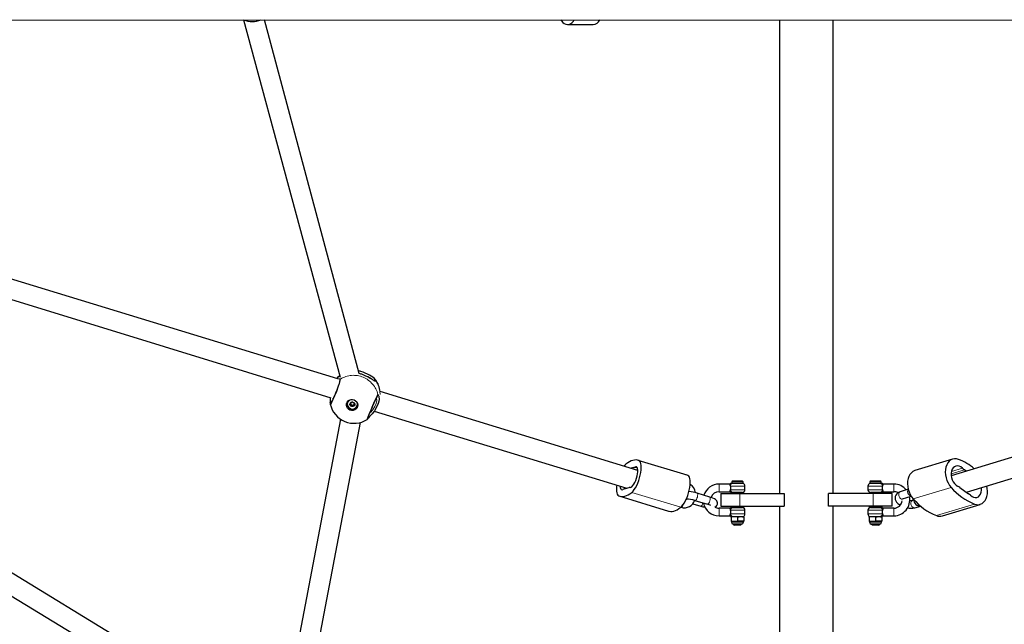
# Model space of a CAD drawing. Units: millimetres. Extents: x 1834 to 19327, y 5064 to 11591.
# Drawn here: x 10350 to 11127, y 7427 to 7904 of the extents above; entities that cross this region are included whole.
import ezdxf

# ---------------------------------------------------------------- set-up
doc = ezdxf.new("R2010")
doc.units = ezdxf.units.MM
doc.header["$LTSCALE"] = 50
doc.linetypes.add('PHANTOM', pattern=[12.7, 6.35, -1.27, 1.27, -1.27, 1.27, -1.27])

msp = doc.modelspace()

# ---------------------------------------------------------------- linework, layer by layer
at = {"color": 7, "linetype": 'Continuous', "lineweight": 25}
for p, q in [((9532.74, 7903.84), (12408.74, 7903.36)), ((10526.67, 7903.68), (10602.89, 7621.87)), ((10617.97, 7624.75), (10543.25, 7903.68)), ((10782.25, 7900.03), (10802.44, 7900.03)), ((10949.59, 7903.61), (10949.59, 7530)), ((10991.89, 7530), (10991.89, 7903.6)), ((10601.16, 7620.56), (10275.75, 7719.93)), ((10269.04, 7705.96), (10595.59, 7605.54)), ((10837.66, 7548.35), (10634.33, 7610.44)), ((10608.77, 7602.01), (10608.71, 7601.83)), ((10611, 7600.37), (10611.24, 7601.06)), ((10611.09, 7601.04), (10611.3, 7601.69)), ((10613.94, 7600.12), (10613.88, 7599.95)), ((10614.13, 7601.16), (10613.98, 7600.71)), ((10616.32, 7599.36), (10616.38, 7599.54)), ((10632.91, 7601.05), (10633.1, 7601.64)), ((11261.04, 7597.89), (11084.97, 7544.12)), ((10629.73, 7595.11), (10828.98, 7534.27)), ((10603.12, 7588.73), (10555.43, 7338.23)), ((10573.07, 7345.32), (10618.91, 7586.13)), ((11096.99, 7531.07), (11267.89, 7583.25)), ((10834.36, 7550.54), (10832.32, 7549.98)), ((10876.64, 7544.45), (10838.01, 7556.25)), ((11086.06, 7557.26), (11056.23, 7548.15)), ((10877.23, 7544.24), (10876.64, 7544.45)), ((11096.84, 7547.75), (11095.3, 7548.85)), ((10826.94, 7533.71), (10830.79, 7534.76)), ((10910.24, 7537.5), (10901.74, 7537.5)), ((10911.83, 7538), (10911.57, 7538)), ((10912.34, 7540), (10911.74, 7539.4)), ((10911.74, 7539.4), (10911.74, 7538)), ((10920.74, 7539.4), (10911.74, 7539.4)), ((10920.74, 7538), (10911.74, 7538)), ((10912.34, 7540), (10920.14, 7540)), ((10920.74, 7539.4), (10920.14, 7540)), ((10920.74, 7538), (10920.74, 7539.4)), ((10922.24, 7533), (10922.24, 7536)), ((11019.24, 7536), (11019.24, 7533)), ((11021.34, 7540), (11020.74, 7539.4)), ((11020.74, 7539.4), (11020.74, 7538)), ((11029.74, 7539.4), (11020.74, 7539.4)), ((11029.74, 7538), (11020.74, 7538)), ((11021.34, 7540), (11029.14, 7540)), ((11029.74, 7539.4), (11029.14, 7540)), ((11029.74, 7538), (11029.74, 7539.4)), ((11039.74, 7537.5), (11031.23, 7537.5)), ((11091.63, 7534.89), (11098.53, 7529.96)), ((10555.43, 7338.23), (10236.23, 7533.16)), ((10822.7, 7528.21), (10861.93, 7516.2)), ((10894.4, 7527.34), (10884.51, 7530.36)), ((10901.74, 7531.5), (10910.26, 7531.5)), ((10903.24, 7530), (10903.24, 7520)), ((10903.24, 7530), (10918.24, 7530)), ((10910.84, 7530.5), (10910.84, 7530.5)), ((10910.84, 7530.5), (10921.64, 7530.5)), ((10910.84, 7530.5), (10920.7, 7530.5)), ((10912.64, 7531), (10911.57, 7531)), ((10920.24, 7531), (10912.64, 7531)), ((10913.24, 7531), (10913.24, 7530.5)), ((10918.24, 7530), (10953.24, 7530)), ((10919.24, 7530.5), (10919.24, 7531)), ((10920.7, 7530.5), (10921.64, 7530.5)), ((10921.64, 7530.5), (10921.64, 7530.5)), ((10953.24, 7530), (10953.24, 7520)), ((10988.24, 7520), (10988.24, 7530)), ((11023.24, 7530), (10988.24, 7530)), ((11019.84, 7530.5), (11019.84, 7530.5)), ((11019.84, 7530.5), (11030.64, 7530.5)), ((11019.84, 7530.5), (11020.78, 7530.5)), ((11020.78, 7530.5), (11030.64, 7530.5)), ((11028.85, 7531), (11021.24, 7531)), ((11022.24, 7531), (11022.24, 7530.5)), ((11038.24, 7530), (11023.24, 7530)), ((11028.24, 7530.5), (11028.24, 7531)), ((11029.92, 7531), (11028.85, 7531)), ((11029.92, 7531), (11029.92, 7531)), ((11030.64, 7530.5), (11030.64, 7530.5)), ((11031.23, 7531.5), (11039.74, 7531.5)), ((11038.24, 7520), (11038.24, 7530)), ((11051.03, 7533.42), (11044.76, 7531.51)), ((11046.52, 7525.77), (11053.27, 7528.11)), ((10227.45, 7519.78), (10547.4, 7325.52)), ((10871.57, 7519.21), (10871.84, 7519.26)), ((10881.12, 7522.03), (10887.3, 7520.15)), ((10882.76, 7524.63), (10892.65, 7521.61)), ((10903.24, 7520), (10918.24, 7520)), ((10910.84, 7519.5), (10910.84, 7519.5)), ((10921.64, 7519.5), (10910.84, 7519.5)), ((10920.7, 7519.5), (10910.84, 7519.5)), ((10913.24, 7519.5), (10913.24, 7519)), ((10918.24, 7520), (10953.24, 7520)), ((10919.24, 7519), (10919.24, 7519.5)), ((10921.64, 7519.5), (10920.7, 7519.5)), ((10921.64, 7519.5), (10921.64, 7519.5)), ((10949.59, 7520), (10949.59, 7130)), ((11023.24, 7520), (10988.24, 7520)), ((10991.89, 7130), (10991.89, 7520)), ((11019.84, 7519.5), (11019.84, 7519.5)), ((11030.64, 7519.5), (11019.84, 7519.5)), ((11020.78, 7519.5), (11019.84, 7519.5)), ((11030.64, 7519.5), (11020.78, 7519.5)), ((11022.24, 7519.5), (11022.24, 7519)), ((11038.24, 7520), (11023.24, 7520)), ((11028.24, 7519), (11028.24, 7519.5)), ((11030.64, 7519.5), (11030.64, 7519.5)), ((11043.62, 7521.64), (11044.42, 7521.06)), ((11055.31, 7525.48), (11054.35, 7524.66)), ((11056.11, 7518.92), (11060.97, 7520.05)), ((11077.95, 7512.45), (11107.78, 7521.55)), ((10910.26, 7518.5), (10901.74, 7518.5)), ((10901.74, 7512.5), (10910.24, 7512.5)), ((10911.54, 7512), (10911.23, 7511.82)), ((10911.24, 7511.38), (10911.23, 7511.82)), ((10911.24, 7511.38), (10911.24, 7508.62)), ((10911.54, 7512), (10913.89, 7512)), ((10911.57, 7519), (10911.57, 7519)), ((10911.57, 7519), (10912.64, 7519)), ((10912.64, 7519), (10920.24, 7519)), ((10913.89, 7512), (10920.94, 7512)), ((10916.24, 7511.38), (10916.24, 7508.62)), ((10921.26, 7511.82), (10920.94, 7512)), ((10921.24, 7511.38), (10921.26, 7511.82)), ((10921.24, 7511.38), (10921.24, 7508.62)), ((10922.24, 7514), (10922.24, 7517)), ((11019.24, 7517), (11019.24, 7514)), ((11020.54, 7512), (11020.23, 7511.82)), ((11020.24, 7511.38), (11020.23, 7511.82)), ((11020.24, 7511.38), (11020.24, 7508.62)), ((11020.54, 7512), (11029.94, 7512)), ((11021.24, 7519), (11028.85, 7519)), ((11025.24, 7511.38), (11025.24, 7508.62)), ((11028.85, 7519), (11029.92, 7519)), ((11030.26, 7511.82), (11029.94, 7512)), ((11030.24, 7511.38), (11030.26, 7511.82)), ((11030.24, 7511.38), (11030.24, 7508.62)), ((11039.74, 7518.5), (11031.23, 7518.5)), ((11031.24, 7512.5), (11039.74, 7512.5)), ((10911.24, 7508.62), (10911.23, 7508.19)), ((10911.23, 7508.19), (10911.54, 7508)), ((10911.54, 7508), (10911.54, 7507.36)), ((10920.94, 7508), (10911.54, 7508)), ((10912.9, 7506), (10913.24, 7505.6)), ((10919.58, 7506), (10912.9, 7506)), ((10913.24, 7505.6), (10913.84, 7505)), ((10913.24, 7505.6), (10919.24, 7505.6)), ((10918.64, 7505), (10913.84, 7505)), ((10918.64, 7505), (10919.24, 7505.6)), ((10919.24, 7505.6), (10919.58, 7506)), ((10920.94, 7508), (10921.26, 7508.19)), ((10920.94, 7507.36), (10920.94, 7508)), ((10921.24, 7508.62), (10921.26, 7508.19)), ((11020.24, 7508.62), (11020.23, 7508.19)), ((11020.23, 7508.19), (11020.54, 7508)), ((11020.54, 7508), (11020.54, 7507.36)), ((11022.89, 7508), (11020.54, 7508)), ((11021.9, 7506), (11022.24, 7505.6)), ((11023.57, 7506), (11021.9, 7506)), ((11022.24, 7505.6), (11022.84, 7505)), ((11022.24, 7505.6), (11028.24, 7505.6)), ((11027.64, 7505), (11022.84, 7505)), ((11029.94, 7508), (11022.89, 7508)), ((11028.58, 7506), (11023.57, 7506)), ((11027.64, 7505), (11028.24, 7505.6)), ((11028.24, 7505.6), (11028.58, 7506)), ((11029.94, 7508), (11030.26, 7508.19)), ((11029.94, 7507.36), (11029.94, 7508)), ((11030.24, 7508.62), (11030.26, 7508.19))]:
    msp.add_line(p, q, dxfattribs=at)
at = {"color": 8, "linetype": 'PHANTOM', "lineweight": 18}
for p, q in [((10597.06, 7605.25), (10597.1, 7604.36)), ((10611.25, 7601.14), (10611, 7600.37)), ((10611.29, 7601.66), (10611.06, 7601.23)), ((10611.4, 7600.45), (10611.15, 7599.68)), ((10611.58, 7600.38), (10611.33, 7599.6)), ((10612.14, 7599.96), (10611.89, 7599.18)), ((10612.26, 7599.81), (10612.01, 7599.03)), ((10612.83, 7599.72), (10612.58, 7598.95)), ((10612.98, 7599.84), (10612.73, 7599.06)), ((10613.62, 7600.09), (10613.37, 7599.31)), ((10613.82, 7600.11), (10613.57, 7599.33)), ((10613.94, 7600.12), (10613.88, 7599.96)), ((10614.13, 7601.16), (10614.05, 7600.8)), ((10834.36, 7550.54), (10837.23, 7550.36)), ((10835.3, 7550.94), (10837.23, 7550.36)), ((10838.6, 7556.04), (10877.23, 7544.24)), ((11093.71, 7550.16), (11085.14, 7547.54)), ((11095.3, 7548.85), (11084.91, 7545.68)), ((10901.74, 7531.5), (10901.74, 7537.5)), ((10922.24, 7536), (10910.84, 7536)), ((11030.65, 7536), (11019.24, 7536)), ((11039.74, 7537.5), (11039.74, 7534.5)), ((11084.83, 7534.89), (11055, 7525.78)), ((10832.94, 7531.01), (10871.57, 7519.21)), ((10910.84, 7533), (10922.24, 7533)), ((10918.24, 7530), (10918.24, 7520)), ((11019.24, 7533), (11030.65, 7533)), ((11023.24, 7520), (11023.24, 7530)), ((11039.74, 7534.5), (11039.74, 7531.5)), ((10882.99, 7524.63), (10882.76, 7524.63)), ((10892.88, 7521.61), (10892.65, 7521.61)), ((11103.18, 7521.78), (11073.35, 7512.67)), ((10901.74, 7518.5), (10901.74, 7512.5)), ((10922.24, 7517), (10910.84, 7517)), ((10910.84, 7514), (10922.24, 7514)), ((11030.65, 7517), (11019.24, 7517)), ((11019.24, 7514), (11030.65, 7514)), ((11039.74, 7515.5), (11039.74, 7518.5)), ((11039.74, 7512.5), (11039.74, 7515.5)), ((10911.54, 7507.36), (10920.94, 7507.36)), ((11020.54, 7507.36), (11022.89, 7507.36)), ((11022.89, 7507.36), (11029.94, 7507.36))]:
    msp.add_line(p, q, dxfattribs=at)
at = {"color": 7, "linetype": 'Continuous', "lineweight": 25, "flags": 128}
for points in [[(10777.05, 7903.64), (10777.47, 7902.99), (10778.52, 7901.74), (10779.67, 7900.82), (10780.89, 7900.24), (10782.15, 7900.03), (10783.41, 7900.19), (10784.64, 7900.71), (10785.8, 7901.58), (10786.87, 7902.78), (10787.45, 7903.63)], [(10602.58, 7623.02), (10600.77, 7621.5), (10600.22, 7620.85)], [(10630.84, 7619.87), (10629.79, 7620.96), (10628.65, 7621.83), (10627.35, 7622.68), (10625.89, 7623.5), (10624.32, 7624.3), (10622.67, 7625.06), (10620.98, 7625.76), (10619.3, 7626.37), (10618.14, 7626.74)], [(10629.45, 7619.35), (10629.59, 7619.25), (10629.38, 7619.34), (10628.97, 7619.55), (10628.28, 7619.95), (10627.32, 7620.53), (10626.1, 7621.24), (10624.69, 7622.01), (10623.14, 7622.78), (10621.56, 7623.48), (10620.46, 7623.9)], [(10602.51, 7619.1), (10602.5, 7619.03), (10602.46, 7618.73), (10602.33, 7618.15), (10602.09, 7617.26), (10601.75, 7616.12), (10601.31, 7614.78), (10600.79, 7613.28), (10600.2, 7611.69), (10599.57, 7610.06), (10598.92, 7608.46), (10598.27, 7606.91), (10597.64, 7605.49), (10597.05, 7604.25), (10596.53, 7603.22), (10596.11, 7602.46), (10595.85, 7602.06), (10595.75, 7601.93), (10595.76, 7601.94)], [(10595.1, 7601.99), (10595.17, 7602.98), (10595.17, 7605.58), (10595.18, 7605.66)], [(10625.02, 7589.54), (10624.78, 7589.62), (10624.83, 7589.8), (10624.97, 7590.25), (10625.23, 7590.99), (10625.62, 7592.01), (10626.1, 7593.24), (10626.68, 7594.65), (10627.31, 7596.17), (10628, 7597.77), (10628.7, 7599.38), (10629.4, 7600.95), (10630.08, 7602.44), (10630.71, 7603.8), (10631.28, 7604.98), (10631.76, 7605.93), (10632.12, 7606.62), (10632.32, 7606.96), (10632.37, 7607.03), (10632.37, 7607.03)], [(10633.43, 7606.91), (10633.48, 7606.74), (10633.59, 7604.35), (10633.37, 7602.82), (10632.95, 7601.17), (10631.66, 7598.12), (10629.99, 7595.43), (10628.02, 7592.96), (10625.97, 7590.74), (10625.03, 7589.54)], [(10595.08, 7601.76), (10595.02, 7601.19), (10595.05, 7600.64)], [(10595.1, 7601.99), (10595.08, 7601.77), (10595.08, 7601.76)], [(10613.97, 7603.87), (10615.07, 7603.23), (10615.95, 7602.31), (10616.53, 7601.19), (10616.76, 7599.97), (10616.64, 7598.74), (10616.16, 7597.61), (10615.37, 7596.66), (10614.32, 7595.97), (10613.12, 7595.59), (10611.84, 7595.57), (10610.6, 7595.89), (10609.5, 7596.54), (10608.62, 7597.45), (10608.04, 7598.57), (10607.8, 7599.79), (10607.93, 7601.02), (10608.41, 7602.15), (10609.2, 7603.11), (10610.25, 7603.8), (10611.45, 7604.17), (10612.73, 7604.2), (10613.97, 7603.87)], [(10608.77, 7602.01), (10609.22, 7602.94), (10610.13, 7603.74)], [(10611.34, 7599.06), (10610.85, 7599.61), (10610.61, 7600.29), (10610.65, 7601), (10610.97, 7601.64), (10611.53, 7602.1), (10612.22, 7602.32), (10612.96, 7602.27), (10613.63, 7601.94), (10614.12, 7601.39), (10614.36, 7600.71), (10614.32, 7600), (10614, 7599.36), (10613.44, 7598.9), (10612.75, 7598.68), (10612.01, 7598.73), (10611.34, 7599.06)], [(10613.82, 7600.11), (10613.91, 7600.08), (10613.94, 7600.12)], [(10616.3, 7601.73), (10616.53, 7600.21), (10616.38, 7599.54)], [(10828.36, 7553.25), (10827.4, 7552.33), (10826.83, 7551.66)], [(10838.6, 7556.04), (10837.49, 7556.39), (10836.33, 7556.53), (10835.11, 7556.48), (10833.84, 7556.23), (10832.52, 7555.77), (10831.17, 7555.12), (10829.78, 7554.28), (10828.36, 7553.25)], [(10831.67, 7534.85), (10832.35, 7534.98), (10833.1, 7535.48), (10833.89, 7536.32), (10834.68, 7537.47), (10835.44, 7538.87), (10836.13, 7540.46), (10836.72, 7542.16), (10837.19, 7543.91), (10837.5, 7545.61), (10837.66, 7547.2), (10837.64, 7548.6), (10837.46, 7549.74), (10837.11, 7550.57), (10836.62, 7551.07), (10836.01, 7551.19), (10835.3, 7550.94)], [(10832.94, 7531.01), (10833.91, 7531.92), (10834.89, 7533.13), (10835.86, 7534.63), (10836.79, 7536.35), (10837.66, 7538.27), (10838.44, 7540.31), (10839.12, 7542.44), (10839.67, 7544.59), (10840.08, 7546.69), (10840.34, 7548.71), (10840.44, 7550.57), (10840.38, 7552.22), (10840.15, 7553.64), (10839.77, 7554.76), (10839.25, 7555.57), (10838.6, 7556.04)], [(11090.66, 7557.04), (11089.05, 7557.46), (11087.47, 7557.53), (11085.95, 7557.23), (11084.55, 7556.58), (11083.3, 7555.6), (11082.23, 7554.31), (11081.37, 7552.75), (11080.75, 7550.96), (11080.38, 7548.98), (11080.28, 7546.89), (11080.44, 7544.72), (11080.86, 7542.54), (11081.53, 7540.41), (11082.43, 7538.39), (11083.54, 7536.53), (11084.83, 7534.89)], [(11093.71, 7550.16), (11092.48, 7551.09), (11091.19, 7551.69), (11089.89, 7551.92), (11088.63, 7551.77), (11087.49, 7551.25), (11086.51, 7550.38), (11085.74, 7549.21), (11085.2, 7547.78), (11084.93, 7546.16), (11084.94, 7544.42), (11085.23, 7542.65), (11085.78, 7540.92), (11086.57, 7539.31), (11087.56, 7537.9), (11088.71, 7536.75), (11089.97, 7535.92)], [(10871.57, 7519.21), (10872.54, 7520.12), (10873.52, 7521.34), (10874.49, 7522.83), (10875.42, 7524.56), (10876.29, 7526.47), (10877.08, 7528.52), (10877.75, 7530.64), (10878.31, 7532.79), (10878.72, 7534.9), (10878.97, 7536.91), (10879.07, 7538.77), (10879.01, 7540.43), (10878.78, 7541.84), (10878.41, 7542.96), (10877.88, 7543.77), (10877.23, 7544.24)], [(11056.23, 7548.15), (11056.13, 7548.12), (11054.72, 7547.47), (11053.47, 7546.49), (11052.4, 7545.2), (11051.54, 7543.64), (11050.92, 7541.85), (11050.55, 7539.88), (11050.45, 7537.78), (11050.61, 7535.61), (11051.03, 7533.43), (11051.7, 7531.3), (11052.6, 7529.28), (11053.71, 7527.42), (11055, 7525.78)], [(10821.09, 7536.68), (10820.96, 7535.54), (10820.86, 7533.68), (10820.93, 7532.03), (10821.15, 7530.62), (10821.53, 7529.49), (10822.05, 7528.68), (10822.7, 7528.21)], [(10823.65, 7535.9), (10823.66, 7535.66), (10823.85, 7534.51), (10824.19, 7533.68), (10824.68, 7533.19), (10825.29, 7533.06), (10826, 7533.31)], [(11031.23, 7537.5), (11031.24, 7537.5), (11031.15, 7537.31), (11030.95, 7536.86), (11030.69, 7536.14), (11030.65, 7536)], [(11100.12, 7528.66), (11101.35, 7527.72), (11102.64, 7527.12), (11103.95, 7526.89), (11105.2, 7527.04), (11106.34, 7527.56), (11107.32, 7528.43), (11108.1, 7529.61), (11108.63, 7531.04), (11108.9, 7532.66), (11108.89, 7534.4), (11108.86, 7534.69)], [(11103.18, 7521.78), (11104.78, 7521.35), (11106.36, 7521.29), (11107.88, 7521.59), (11109.28, 7522.23), (11110.53, 7523.21), (11111.6, 7524.5), (11112.46, 7526.07), (11113.08, 7527.86), (11113.45, 7529.83), (11113.56, 7531.93), (11113.4, 7534.1), (11113.05, 7535.97)], [(10822.7, 7528.21), (10823.81, 7527.87), (10824.97, 7527.72), (10826.19, 7527.77), (10827.46, 7528.03), (10828.78, 7528.48), (10830.13, 7529.13), (10831.52, 7529.97), (10832.94, 7531.01)], [(10898.62, 7519.3), (10898.84, 7519.46), (10899.53, 7519.98), (10900.1, 7520.71), (10900.45, 7521.61), (10900.52, 7522.62), (10900.33, 7523.48), (10899.98, 7524.19), (10899.52, 7524.78), (10898.94, 7525.29), (10898.15, 7525.82), (10896.85, 7526.46), (10895.6, 7526.95), (10894.4, 7527.34)], [(10910.26, 7531.5), (10910.26, 7531.53), (10910.38, 7531.79), (10910.6, 7532.31), (10910.84, 7533)], [(11044.76, 7531.51), (11043.95, 7531.21), (11042.81, 7530.58), (11041.91, 7529.79), (11041.24, 7528.85), (11040.83, 7527.79), (11040.69, 7526.59), (11040.84, 7525.45), (11041.24, 7524.37), (11041.88, 7523.33), (11042.8, 7522.32), (11043.62, 7521.64)], [(10861.93, 7516.2), (10862.44, 7516.07), (10863.61, 7515.92), (10864.83, 7515.98), (10866.1, 7516.23), (10867.41, 7516.68), (10868.77, 7517.33), (10870.15, 7518.17), (10871.57, 7519.21)], [(10875.78, 7525.74), (10876.08, 7525.41), (10875.68, 7525.21)], [(11046.52, 7525.77), (11046.36, 7525.72), (11046.52, 7525.77)], [(10910.26, 7518.5), (10910.25, 7518.49), (10910.36, 7518.26), (10910.57, 7517.78), (10910.83, 7517.02), (10910.84, 7517)], [(10916.24, 7511.38), (10918.92, 7511.83), (10921.24, 7511.38)], [(11025.24, 7511.38), (11027.92, 7511.83), (11030.24, 7511.38)], [(10921.24, 7508.62), (10918.57, 7508.18), (10916.24, 7508.62)], [(11030.24, 7508.62), (11027.57, 7508.18), (11025.24, 7508.62)]]:
    msp.add_lwpolyline(points, dxfattribs=at)
at = {"color": 8, "linetype": 'PHANTOM', "lineweight": 18, "flags": 128}
for points in [[(10603.17, 7620.39), (10602.99, 7619.12), (10602.36, 7616.87), (10601.37, 7613.91), (10600.13, 7610.57), (10598.77, 7607.22), (10597.45, 7604.25), (10596.32, 7601.99), (10595.5, 7600.68), (10595.08, 7600.48), (10595.05, 7600.6)], [(10600.22, 7620.85), (10601.83, 7622.37), (10602.58, 7623.02)], [(10601.16, 7620.56), (10602.36, 7620.57), (10603.12, 7620.52), (10603.17, 7620.39)], [(10631.1, 7618.7), (10630.31, 7618.67), (10628.86, 7619.47), (10626.52, 7620.92), (10625.04, 7621.76), (10623.35, 7622.62), (10620.16, 7623.96), (10617.97, 7624.75)], [(10630.84, 7619.87), (10631.15, 7619.35), (10631.1, 7618.7)], [(10624.17, 7588.46), (10624.11, 7588.42), (10624.18, 7588.94), (10624.72, 7590.53), (10625.68, 7593), (10626.95, 7596.07), (10628.38, 7599.39), (10629.82, 7602.6), (10631.11, 7605.34), (10632.09, 7607.29), (10632.61, 7608.19)], [(10626.28, 7593.69), (10627.25, 7594.63), (10628.92, 7596.55), (10630.3, 7598.65), (10631.31, 7601.04), (10631.71, 7603.54), (10631.49, 7605.4)], [(10632.61, 7608.19), (10633.06, 7608), (10633.43, 7606.91)], [(10884.51, 7530.36), (10884.64, 7530.3), (10884.87, 7529.89), (10884.95, 7529.2), (10884.88, 7528.3), (10884.65, 7527.3), (10884.3, 7526.33), (10883.88, 7525.5), (10883.42, 7524.91), (10882.99, 7524.63)], [(10894.4, 7527.34), (10894.53, 7527.28), (10894.76, 7526.87), (10894.84, 7526.18), (10894.77, 7525.28), (10894.54, 7524.28), (10894.2, 7523.31), (10893.77, 7522.48), (10893.31, 7521.89), (10892.88, 7521.61)], [(11046.52, 7525.77), (11046.45, 7525.75), (11045.72, 7525.75), (11044.97, 7526.1), (11044.31, 7526.76), (11043.81, 7527.64), (11043.53, 7528.64), (11043.5, 7529.65), (11043.73, 7530.53), (11044.19, 7531.18), (11044.76, 7531.51)], [(10873.55, 7521.39), (10873.18, 7520.52), (10872.73, 7519.8), (10872.28, 7519.36), (10871.88, 7519.25), (10871.84, 7519.26)], [(10887.3, 7520.15), (10887.53, 7520.15), (10887.96, 7520.43), (10888.41, 7521.02), (10888.84, 7521.85), (10889.48, 7522.57)], [(11044.8, 7520.92), (11044.79, 7520.92), (11044.42, 7521.06)], [(11054.35, 7524.66), (11053.78, 7524.33), (11053.32, 7523.68), (11053.09, 7522.79), (11053.12, 7521.79), (11053.4, 7520.79), (11053.9, 7519.91), (11054.56, 7519.25), (11055.31, 7518.9), (11056.04, 7518.9), (11056.11, 7518.92)]]:
    msp.add_lwpolyline(points, dxfattribs=at)
at = {"color": 7, "linetype": 'Continuous', "lineweight": 25}
for centre, radius, start, end in [((10533.53, 7921.67), 19.25, 249.1366, 290.8443), ((10801.7, 7906.66), 6.67, 276.40266, 333.01746), ((10610.6, 7599.13), 26.66, 68.30153, 73.9547), ((10615.16, 7608.71), 19.25, 5.15639, 35.44914), ((10613.86, 7604.71), 19.25, 192.31763, 247.49014), ((10612.95, 7600.55), 4.43, 163.13998, 241.69713), ((10612.32, 7600.65), 3.79, 125.38606, 234.38878), ((10612.58, 7600.58), 3.89, 230.73968, 17.12187), ((10611.11, 7599.97), 0.293, 128.15564, 278.58684), ((10612.15, 7600.9), 4.44, 252.92961, 339.63986), ((10610.81, 7600.35), 0.187, 306.1078, 6.62278), ((10612.39, 7600.53), 1.4, 158.69769, 186.66508), ((10611.28, 7601.4), 0.288, 65.2454, 217.92292), ((10611.16, 7600.64), 0.308, 239.78054, 323.05553), ((10610.91, 7601.11), 0.19, 339.02406, 38.72872), ((10611.17, 7599.47), 0.207, 39.955, 96.34598), ((10612.64, 7601.31), 1.4, 165.48985, 186.64582), ((10611.07, 7601.12), 0.186, 341.98043, 6.66437), ((10612.51, 7600.59), 1.54, 219.86246, 246.08092), ((10611.48, 7601.85), 0.203, 247.22519, 304.28482), ((10611.42, 7600.25), 0.207, 39.955, 96.34598), ((10612.76, 7601.36), 1.54, 219.86246, 246.08092), ((10612.44, 7600.46), 1.49, 97.80245, 124.62115), ((10611.81, 7599), 0.2, 8.74315, 66.45736), ((10612.3, 7599.08), 0.302, 188.68121, 335.13634), ((10612.06, 7599.78), 0.2, 8.74315, 66.45736), ((10612.22, 7602.13), 0.193, 277.38629, 336.57683), ((10612.56, 7599.85), 0.302, 188.68121, 335.13634), ((10612.67, 7601.92), 0.302, 8.68121, 155.13634), ((10612.75, 7598.87), 0.193, 97.38629, 156.57683), ((10612.53, 7600.54), 1.49, 277.80245, 304.62115), ((10613.01, 7599.65), 0.193, 97.38629, 156.57683), ((10613.16, 7602), 0.2, 188.74315, 246.45736), ((10612.78, 7601.31), 1.49, 277.80245, 304.62115), ((10612.46, 7600.41), 1.54, 39.86246, 66.08092), ((10613.49, 7599.15), 0.203, 67.22519, 124.28482), ((10613.69, 7599.6), 0.288, 245.2454, 37.92292), ((10613.74, 7599.92), 0.203, 67.22519, 124.28482), ((10613.8, 7601.53), 0.207, 219.955, 276.34598), ((10613.86, 7601.03), 0.293, 308.15564, 98.58684), ((10614.06, 7599.89), 0.19, 159.02406, 218.72872), ((10612.58, 7600.47), 1.4, 338.69769, 6.66508), ((10614.16, 7600.65), 0.187, 126.1078, 186.62278), ((10622.32, 7590.79), 2.98, 308.47162, 335.1355), ((10627.56, 7588.02), 2.95, 138.61368, 149.03945), ((10613.86, 7604.71), 19.25, 247.49014, 302.38945), ((10833.26, 7554.38), 4, 285.94119, 300.71349), ((11074.88, 7516.32), 43.67, 49.76961, 68.82405), ((11104.56, 7561.77), 15.89, 226.94775, 234.36372), ((10831.48, 7532.37), 2.49, 85.65036, 105.92265), ((10874.32, 7529.48), 9.06, 7.75745, 59.24042), ((10901.74, 7525), 12.5, 90, 162.59159), ((10911.57, 7536), 2, 89.99996, 131.48028), ((10902.73, 7533.67), 8.44, 16.05279, 26.83896), ((10905.55, 7534.5), 5.49, 344.15322, 15.84678), ((10920.25, 7536.07), 2, 358.18771, 75.55209), ((11021.24, 7536.07), 2, 104.44791, 181.81229), ((11029.91, 7536), 2, 48.58882, 89.65741), ((11035.91, 7534.5), 5.47, 164.0741, 195.9259), ((11039.74, 7525), 12.5, 39.34454, 90), ((11120.81, 7565.86), 47.48, 220.72259, 248.19268), ((11083.69, 7523.83), 13.62, 54.35064, 62.57151), ((10828.04, 7529.87), 4, 105.94119, 120.71349), ((10874.78, 7498.89), 32.95, 72.81783, 84.38411), ((10901.74, 7525), 6.5, 90, 162.516), ((10911.59, 7533), 2, 228.5863, 269.44452), ((10920.24, 7533), 2, 270, 0), ((11021.24, 7533), 2, 180, 270), ((11029.92, 7533), 2, 269.99996, 311.51415), ((11038.92, 7535.3), 8.58, 195.51998, 206.25293), ((11039.74, 7525), 6.5, 60.9187, 90), ((11039.74, 7525), 12.5, 270, 11.26949), ((11089.27, 7517.05), 15.89, 46.94775, 54.36372), ((10874.43, 7527.66), 8.79, 252.88342, 340.79558), ((10876.08, 7505.21), 20.54, 71.00637, 90.8332), ((10896.87, 7551.4), 32.69, 252.97691, 259.12381), ((10901.74, 7525), 12.5, 191.21815, 270), ((10890.02, 7511.33), 10.61, 60.3615, 75.67422), ((10901.74, 7525), 6.5, 241.27919, 270), ((11039.74, 7525), 6.5, 270, 354.86574), ((11052.98, 7530.01), 5.53, 260.50003, 284.40441), ((11090.98, 7556.75), 47.48, 220.72259, 248.19268), ((11060.65, 7525.38), 5.34, 178.98675, 273.43465), ((10911.57, 7517), 2, 89.99996, 131.50462), ((10902.48, 7516.43), 8.7, 333.15713, 343.78948), ((10911.57, 7514), 2, 228.59037, 270.00005), ((10905.57, 7515.5), 5.47, 344.09069, 15.90931), ((10913.74, 7504.35), 7.46, 70.423, 109.577), ((10920.24, 7517), 2, 0, 90), ((10920.25, 7513.88), 2, 290.3677, 3.58456), ((11021.24, 7517), 2, 90, 180), ((11021.24, 7513.88), 2, 176.41544, 249.6323), ((11022.74, 7504.35), 7.46, 70.423, 109.577), ((11029.9, 7517), 2, 48.58719, 89.50854), ((11029.92, 7514), 2, 270.65966, 311.42581), ((11035.91, 7515.5), 5.46, 164.06513, 195.93487), ((11038.84, 7514.73), 8.5, 153.61623, 164.46345), ((11038.82, 7516.36), 8.5, 196.0808, 206.97258), ((11052.9, 7530.52), 12.04, 258.38662, 285.44615), ((11075.98, 7519.27), 7.11, 248.28666, 286.11425), ((10913.74, 7515.65), 7.46, 250.41988, 289.58012), ((10912.9, 7507.36), 1.36, 180, 270), ((10919.58, 7507.36), 1.36, 270, 0), ((11022.74, 7515.65), 7.46, 250.41988, 289.58012), ((11021.9, 7507.36), 1.36, 180, 270), ((11028.58, 7507.36), 1.36, 270, 0)]:
    msp.add_arc(centre, radius, start, end, dxfattribs=at)
at = {"color": 8, "linetype": 'PHANTOM', "lineweight": 18}
for centre, radius, start, end in [((10603.97, 7619.16), 1.46, 122.96824, 182.37737), ((10613.51, 7603.7), 19.62, 13.20026, 121.78001), ((10629.82, 7617.87), 1.52, 32.83641, 104.20698), ((10615.86, 7608.25), 18.48, 0.21314, 34.4375), ((10631.18, 7607.89), 1.46, 324.02359, 11.63348), ((10596.47, 7601.48), 1.42, 95.9292, 168.56396), ((10623.83, 7590.18), 1.35, 331.73677, 18.47399), ((10912.72, 7536.31), 1.91, 117.69967, 189.33612), ((11028.75, 7536.1), 1.91, 357.18523, 86.877), ((10912.74, 7532.91), 1.91, 177.18523, 266.877), ((11028.75, 7532.91), 1.91, 273.123, 2.81477), ((11054.22, 7531.64), 3.66, 150.79217, 254.85727), ((11044.4, 7523.07), 1.63, 241.20422, 306.59491), ((10912.74, 7517.1), 1.91, 93.123, 182.81477), ((10912.74, 7513.91), 1.91, 177.18523, 266.877), ((11028.75, 7517.1), 1.91, 357.18523, 86.877), ((11028.75, 7513.91), 1.91, 273.123, 2.81477)]:
    msp.add_arc(centre, radius, start, end, dxfattribs=at)

doc.saveas('drawing.dxf')
